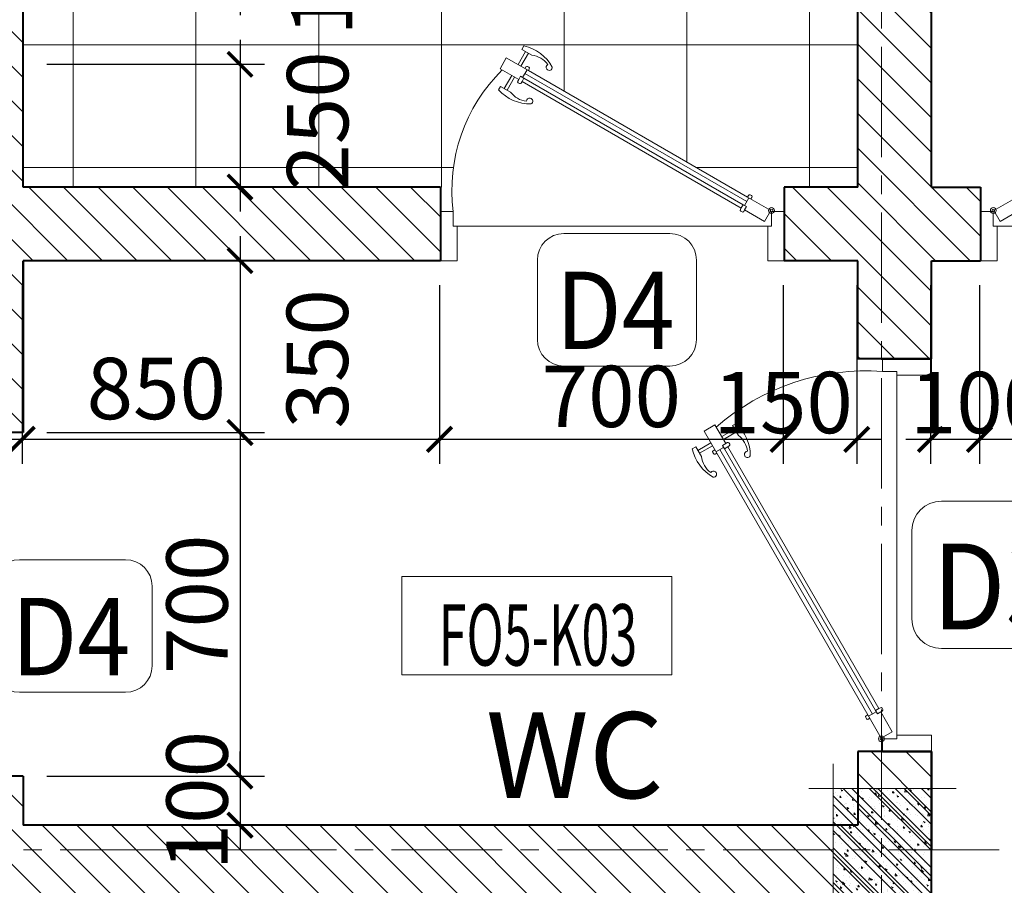
# Model space of a CAD drawing. Units: millimetres. Extents: x 1408303 to 2101109, y -383598 to -41152.
# Drawn here: x 1433546 to 1437557, y -212543 to -209016 of the extents above; entities that cross this region are included whole.
import ezdxf
from ezdxf.enums import TextEntityAlignment as Align

# ---------------------------------------------------------------- set-up
doc = ezdxf.new("R2010")
doc.units = ezdxf.units.MM
doc.header["$LTSCALE"] = 30
doc.header["$MEASUREMENT"] = 0
doc.linetypes.add('CENTER2', pattern=[1.125, 0.75, -0.125, 0.125, -0.125])
doc.layers.get('0').update_dxf_attribs({"lineweight": 5})
doc.layers.get('DEFPOINTS').update_dxf_attribs({"lineweight": 5})
for name, color, linetype, lineweight in [('1-KichThuoc', 9, 'Continuous', 13), ('A-Wall', 7, 'Continuous', 40), ('AXIS', 179, 'CENTER2', 5), ('door-window', 115, 'Continuous', 9), ('GHICHU', 150, 'Continuous', 15), ('HATCH1', 250, 'Continuous', 5), ('NETHAY', 1, 'Continuous', 13), ('TEXT-SET', 3, 'Continuous', 25), ('TEXTMB', 7, 'Continuous', 5), ('TUONG', 4, 'Continuous', 40)]:
    doc.layers.add(name, color=color, linetype=linetype, lineweight=lineweight)
doc.styles.add('1T_DIM', font='vni-acad.shx', dxfattribs={"width": 0.7})
doc.styles.add('COMP', font='COMPLEX', dxfattribs={"bigfont": 'hztxt'})
doc.styles.add('DIM_FONT', font='SIMPLEX.shx', dxfattribs={"width": 0.65})
doc.styles.add('NNO1', font='vsimplex.shx', dxfattribs={"width": 0.75})
doc.dimstyles.new('50', dxfattribs={"dimscale": 0, "dimtxt": 250, "dimasz": 100, "dimexe": 100, "dimexo": 100, "dimgap": 50, "dimtad": 1, "dimdec": 0, "dimlfac": 0.5, "dimdsep": 46, "dimlunit": 6, "dimtxsty": '1T_DIM', "dimblk": 'ARCHTICK', "dimcen": 2, "dimdle": 100, "dimclrd": 256, "dimclre": 256, "dimclrt": 1, "dimadec": 0, "dimazin": 0, "dimtfac": 1, "dimtdec": 0, "dimtix": 1, "dimtmove": 2, "dimatfit": 3, "dimldrblk": 'OPEN90', "dimfxl": 1, "dimtolj": 1, "dimtzin": 0, "dimarcsym": 0})

# ---------------------------------------------------------------- blocks, each defined once
blk = doc.blocks.new('nno1')
at = {"linetype": 'Continuous'}
blk.add_lwpolyline([(2.999999999999091, -2), (2.999999999999091, 1, 0.4142135623730904), (1.999999999999091, 2), (-2.000000000000909, 2, 0.4142135623730993), (-3.000000000000909, 1), (-3.000000000000909, -2, 0.4142135623730953), (-2.000000000000909, -3), (1.999999999999091, -3, 0.4142135623730953)], format="xyb", close=True, dxfattribs=at)
at = {"layer": 'TEXT-SET', "style": 'NNO1', "width": 0.75}
blk.add_attdef('#', text='', height=2.5, dxfattribs=at).set_placement((-9.094947017729282e-13, -0.5), align=Align.MIDDLE)
blk = doc.blocks.new('*U701')
blk.add_lwpolyline([(0, 0), (0, 4), (-11, 4), (-11, 0)], close=True)
at = {"layer": 'TEXT-SET', "style": 'DIM_FONT', "width": 0.65, "flags": 8}
blk.add_attdef('F.1.00', text='', height=2.5, dxfattribs=at).set_placement((-5.549454297407913, 0.3735917357262224), align=Align.CENTER)
blk = doc.blocks.new('_ArchTick')
at = {"color": 0, "const_width": 0.15}
blk.add_lwpolyline([(-0.5, -0.5), (0.5, 0.5)], dxfattribs=at)
blk = doc.blocks.new('*D1408')
at = {"layer": '1-KichThuoc', "linetype": 'Continuous', "lineweight": -2, "ltscale": 10}
for p, q in [((1437456.162909489, -210098.2301992323), (1437456.162909489, -210826.2217580762)), ((1439056.162909489, -210098.2301992323), (1439056.162909489, -210826.2217580762)), ((1439156.162909489, -210726.2217580762), (1437356.162909489, -210726.2217580762))]:
    blk.add_line(p, q, dxfattribs=at)
at = {"layer": 'DEFPOINTS', "color": 0, "linetype": 'Continuous', "ltscale": 10}
for p in [(1437456.162909489, -209998.2301992323), (1439056.162909489, -209998.2301992323), (1437456.162909489, -210726.2217580762)]:
    blk.add_point(p, dxfattribs=at)
at = {"layer": '1-KichThuoc', "linetype": 'Continuous', "lineweight": -2, "ltscale": 10, "xscale": 100, "yscale": 100, "zscale": 100, "rotation": 180}
blk.add_blockref('_ArchTick', (1437456.162909489, -210726.2217580762), dxfattribs=at)
at = {"layer": '1-KichThuoc', "linetype": 'Continuous', "lineweight": -2, "ltscale": 10, "xscale": 100, "yscale": 100, "zscale": 100}
blk.add_blockref('_ArchTick', (1439056.162909489, -210726.2217580762), dxfattribs=at)
at = {"layer": '1-KichThuoc', "color": 1, "linetype": 'Continuous', "ltscale": 10, "insert": (1438256.162909489, -210551.2217580762), "char_height": 250, "attachment_point": 5, "style": '1T_DIM'}
blk.add_mtext('\\A1;800', dxfattribs=at)
blk = doc.blocks.new('_Open90')
at = {"color": 0, "linetype": 'ByBlock', "lineweight": -2}
for p, q in [((-0.5, 0.5), (0, 0)), ((0, 0), (-1, 0)), ((0, 0), (-0.5, -0.5))]:
    blk.add_line(p, q, dxfattribs=at)
blk = doc.blocks.new('*D1409')
at = {"layer": '1-KichThuoc', "linetype": 'Continuous', "lineweight": -2, "ltscale": 10}
for p, q in [((1437256.160469214, -210098.2301753793), (1437256.160469214, -210826.2217580762)), ((1437456.162925362, -210098.2301992323), (1437456.162925362, -210826.2217580762)), ((1437556.162925362, -210726.2217580762), (1437156.160469214, -210726.2217580762))]:
    blk.add_line(p, q, dxfattribs=at)
at = {"layer": 'DEFPOINTS', "color": 0, "linetype": 'Continuous', "ltscale": 10}
for p in [(1437256.160469214, -209998.2301753793), (1437456.162925362, -209998.2301992323), (1437256.160469214, -210726.2217580762)]:
    blk.add_point(p, dxfattribs=at)
at = {"layer": '1-KichThuoc', "linetype": 'Continuous', "lineweight": -2, "ltscale": 10, "xscale": 100, "yscale": 100, "zscale": 100, "rotation": 180}
blk.add_blockref('_ArchTick', (1437256.160469214, -210726.2217580762), dxfattribs=at)
at = {"layer": '1-KichThuoc', "linetype": 'Continuous', "lineweight": -2, "ltscale": 10, "xscale": 100, "yscale": 100, "zscale": 100}
blk.add_blockref('_ArchTick', (1437456.162925362, -210726.2217580762), dxfattribs=at)
at = {"layer": '1-KichThuoc', "color": 1, "linetype": 'Continuous', "ltscale": 10, "insert": (1437456.162925362, -210576.2217580762), "char_height": 250, "attachment_point": 5, "style": '1T_DIM'}
blk.add_mtext('\\A1;100', dxfattribs=at)
blk = doc.blocks.new('*D1410')
at = {"layer": '1-KichThuoc', "linetype": 'Continuous', "lineweight": -2, "ltscale": 10}
for p, q in [((1436656.161008257, -210098.2301198667), (1436656.161008257, -210826.2217580762)), ((1436956.160002842, -210098.2301753793), (1436956.160002842, -210826.2217580762)), ((1437056.160002842, -210726.2217580762), (1436556.161008257, -210726.2217580762))]:
    blk.add_line(p, q, dxfattribs=at)
at = {"layer": 'DEFPOINTS', "color": 0, "linetype": 'Continuous', "ltscale": 10}
for p in [(1436656.161008257, -209998.2301198667), (1436956.160002842, -209998.2301753793), (1436656.161008257, -210726.2217580762)]:
    blk.add_point(p, dxfattribs=at)
at = {"layer": '1-KichThuoc', "linetype": 'Continuous', "lineweight": -2, "ltscale": 10, "xscale": 100, "yscale": 100, "zscale": 100, "rotation": 180}
blk.add_blockref('_ArchTick', (1436656.161008257, -210726.2217580762), dxfattribs=at)
at = {"layer": '1-KichThuoc', "linetype": 'Continuous', "lineweight": -2, "ltscale": 10, "xscale": 100, "yscale": 100, "zscale": 100}
blk.add_blockref('_ArchTick', (1436956.160002842, -210726.2217580762), dxfattribs=at)
at = {"layer": '1-KichThuoc', "color": 1, "linetype": 'Continuous', "ltscale": 10, "insert": (1436656.161008257, -210576.2217580762), "char_height": 250, "attachment_point": 5, "style": '1T_DIM'}
blk.add_mtext('\\A1;150', dxfattribs=at)
blk = doc.blocks.new('*D1411')
at = {"layer": '1-KichThuoc', "linetype": 'Continuous', "lineweight": -2, "ltscale": 10}
for p, q in [((1435256.161008257, -210098.2301198667), (1435256.161008257, -210826.2217580762)), ((1436656.161008257, -210098.2301198667), (1436656.161008257, -210826.2217580762)), ((1436756.161008257, -210726.2217580762), (1435156.161008257, -210726.2217580762))]:
    blk.add_line(p, q, dxfattribs=at)
at = {"layer": 'DEFPOINTS', "color": 0, "linetype": 'Continuous', "ltscale": 10}
for p in [(1435256.161008257, -209998.2301198667), (1436656.161008257, -209998.2301198667), (1435256.161008257, -210726.2217580762)]:
    blk.add_point(p, dxfattribs=at)
at = {"layer": '1-KichThuoc', "linetype": 'Continuous', "lineweight": -2, "ltscale": 10, "xscale": 100, "yscale": 100, "zscale": 100, "rotation": 180}
blk.add_blockref('_ArchTick', (1435256.161008257, -210726.2217580762), dxfattribs=at)
at = {"layer": '1-KichThuoc', "linetype": 'Continuous', "lineweight": -2, "ltscale": 10, "xscale": 100, "yscale": 100, "zscale": 100}
blk.add_blockref('_ArchTick', (1436656.161008257, -210726.2217580762), dxfattribs=at)
at = {"layer": '1-KichThuoc', "color": 1, "linetype": 'Continuous', "ltscale": 10, "insert": (1435956.161008257, -210551.2217580762), "char_height": 250, "attachment_point": 5, "style": '1T_DIM'}
blk.add_mtext('\\A1;700', dxfattribs=at)
blk = doc.blocks.new('*D1419')
at = {"layer": '1-KichThuoc', "linetype": 'Continuous', "lineweight": -2, "ltscale": 10}
for p, q in [((1434443.378596531, -209098.2306912962), (1434443.378596531, -209798.2306595501)), ((1433656.161046438, -209198.2306912962), (1434543.378596531, -209198.2306912962)), ((1433656.161046438, -209698.2306595501), (1434543.378596531, -209698.2306595501))]:
    blk.add_line(p, q, dxfattribs=at)
at = {"layer": 'DEFPOINTS', "color": 0, "linetype": 'Continuous', "ltscale": 10}
for p in [(1433556.161046438, -209198.2306912962), (1433556.161046438, -209698.2306595501), (1434443.378596531, -209698.2306595501)]:
    blk.add_point(p, dxfattribs=at)
at = {"layer": '1-KichThuoc', "linetype": 'Continuous', "lineweight": -2, "ltscale": 10, "xscale": 100, "yscale": 100, "zscale": 100}
for p, rotation in [((1434443.378596531, -209198.2306912962), 90), ((1434443.378596531, -209698.2306595501), 270)]:
    blk.add_blockref('_ArchTick', p, dxfattribs=dict(at, rotation=rotation))
at = {"layer": '1-KichThuoc', "color": 1, "linetype": 'Continuous', "ltscale": 10, "insert": (1434759.631774185, -209429.1633427697), "char_height": 250, "attachment_point": 5, "rotation": 90, "style": '1T_DIM'}
blk.add_mtext('\\A1;250', dxfattribs=at)
blk = doc.blocks.new('*D1420')
at = {"layer": '1-KichThuoc', "linetype": 'Continuous', "lineweight": -2, "ltscale": 10}
for p, q in [((1434443.378596531, -209898.2306595501), (1434443.378596531, -210798.1681744592)), ((1433656.160948971, -209998.2306595501), (1434543.378596531, -209998.2306595501)), ((1433656.16203177, -210698.1681744592), (1434543.378596531, -210698.1681744592))]:
    blk.add_line(p, q, dxfattribs=at)
at = {"layer": 'DEFPOINTS', "color": 0, "linetype": 'Continuous', "ltscale": 10}
for p in [(1433556.160948971, -209998.2306595501), (1433556.16203177, -210698.1681744592), (1434443.378596531, -210698.1681744592)]:
    blk.add_point(p, dxfattribs=at)
at = {"layer": '1-KichThuoc', "linetype": 'Continuous', "lineweight": -2, "ltscale": 10, "xscale": 100, "yscale": 100, "zscale": 100}
for p, rotation in [((1434443.378596531, -209998.2306595501), 90), ((1434443.378596531, -210698.1681744592), 270)]:
    blk.add_blockref('_ArchTick', p, dxfattribs=dict(at, rotation=rotation))
at = {"layer": '1-KichThuoc', "color": 1, "linetype": 'Continuous', "ltscale": 10, "insert": (1434758.236543365, -210398.1995871952), "char_height": 250, "attachment_point": 5, "rotation": 90, "style": '1T_DIM'}
blk.add_mtext('\\A1;350', dxfattribs=at)
blk = doc.blocks.new('*D1421')
at = {"layer": '1-KichThuoc', "linetype": 'Continuous', "lineweight": -2, "ltscale": 10}
for p, q in [((1434443.378596531, -210598.1681744592), (1434443.378596531, -212198.1681744592)), ((1433656.16203177, -210698.1681744592), (1434543.378596531, -210698.1681744592)), ((1433656.162429757, -212098.1681744592), (1434543.378596531, -212098.1681744592))]:
    blk.add_line(p, q, dxfattribs=at)
at = {"layer": 'DEFPOINTS', "color": 0, "linetype": 'Continuous', "ltscale": 10}
for p in [(1433556.16203177, -210698.1681744592), (1433556.162429757, -212098.1681744592), (1434443.378596531, -212098.1681744592)]:
    blk.add_point(p, dxfattribs=at)
at = {"layer": '1-KichThuoc', "linetype": 'Continuous', "lineweight": -2, "ltscale": 10, "xscale": 100, "yscale": 100, "zscale": 100}
for p, rotation in [((1434443.378596531, -210698.1681744592), 90), ((1434443.378596531, -212098.1681744592), 270)]:
    blk.add_blockref('_ArchTick', p, dxfattribs=dict(at, rotation=rotation))
at = {"layer": '1-KichThuoc', "color": 1, "linetype": 'Continuous', "ltscale": 10, "insert": (1434268.378596531, -211398.168174459), "char_height": 250, "attachment_point": 5, "rotation": 90, "style": '1T_DIM'}
blk.add_mtext('\\A1;700', dxfattribs=at)
blk = doc.blocks.new('*D1422')
at = {"layer": '1-KichThuoc', "linetype": 'Continuous', "lineweight": -2, "ltscale": 10}
for p, q in [((1434443.378596531, -212098.1681744592), (1434443.378596531, -211998.1681744592)), ((1433656.162429757, -212098.1681744592), (1434543.378596531, -212098.1681744592)), ((1434443.378596531, -212098.1681744592), (1434443.378596531, -212298.1687985298)), ((1433656.162486613, -212298.1687985298), (1434543.378596531, -212298.1687985298)), ((1434443.378596531, -212298.1687985298), (1434443.378596531, -212398.1687985298))]:
    blk.add_line(p, q, dxfattribs=at)
at = {"layer": 'DEFPOINTS', "color": 0, "linetype": 'Continuous', "ltscale": 10}
for p in [(1433556.162429757, -212098.1681744592), (1433556.162486613, -212298.1687985298), (1434443.378596531, -212298.1687985298)]:
    blk.add_point(p, dxfattribs=at)
at = {"layer": '1-KichThuoc', "linetype": 'Continuous', "lineweight": -2, "ltscale": 10, "xscale": 100, "yscale": 100, "zscale": 100}
for p, rotation in [((1434443.378596531, -212098.1681744592), 270), ((1434443.378596531, -212298.1687985298), 90)]:
    blk.add_blockref('_ArchTick', p, dxfattribs=dict(at, rotation=rotation))
at = {"layer": '1-KichThuoc', "color": 1, "linetype": 'Continuous', "ltscale": 10, "insert": (1434268.378596531, -212198.1684864943), "char_height": 250, "attachment_point": 5, "rotation": 90, "style": '1T_DIM'}
blk.add_mtext('\\A1;100', dxfattribs=at)
blk = doc.blocks.new('*D1423')
at = {"layer": '1-KichThuoc', "linetype": 'Continuous', "lineweight": -2, "ltscale": 10}
for p, q in [((1433556.16094897, -210098.2307495362), (1433556.16094897, -210826.2217580762)), ((1435256.161008257, -210098.2301674827), (1435256.161008257, -210826.2217580762)), ((1435356.161008257, -210726.2217580762), (1433456.16094897, -210726.2217580762))]:
    blk.add_line(p, q, dxfattribs=at)
at = {"layer": 'DEFPOINTS', "color": 0, "linetype": 'Continuous', "ltscale": 10}
for p in [(1433556.16094897, -209998.2307495362), (1435256.161008257, -209998.2301674827), (1433556.16094897, -210726.2217580762)]:
    blk.add_point(p, dxfattribs=at)
at = {"layer": '1-KichThuoc', "linetype": 'Continuous', "lineweight": -2, "ltscale": 10, "xscale": 100, "yscale": 100, "zscale": 100, "rotation": 180}
blk.add_blockref('_ArchTick', (1433556.16094897, -210726.2217580762), dxfattribs=at)
at = {"layer": '1-KichThuoc', "linetype": 'Continuous', "lineweight": -2, "ltscale": 10, "xscale": 100, "yscale": 100, "zscale": 100}
blk.add_blockref('_ArchTick', (1435256.161008257, -210726.2217580762), dxfattribs=at)
at = {"layer": '1-KichThuoc', "color": 1, "linetype": 'Continuous', "ltscale": 10, "insert": (1434102.357007344, -210519.0107318945), "char_height": 250, "attachment_point": 5, "style": '1T_DIM'}
blk.add_mtext('\\A1;850', dxfattribs=at)
blk = doc.blocks.new('*D1396')
at = {"layer": '1-KichThuoc', "linetype": 'Continuous', "lineweight": -2, "ltscale": 10}
for p, q in [((1434443.378596531, -208548.2310076281), (1434443.378596531, -208998.2306912962)), ((1433656.16105023, -208648.2310076281), (1434543.378596531, -208648.2310076281)), ((1433656.161046438, -208898.2306912962), (1434543.378596531, -208898.2306912962))]:
    blk.add_line(p, q, dxfattribs=at)
at = {"layer": 'DEFPOINTS', "color": 0, "linetype": 'Continuous', "ltscale": 10}
for p in [(1433556.16105023, -208648.2310076281), (1433556.161046438, -208898.2306912962), (1434443.378596531, -208898.2306912962)]:
    blk.add_point(p, dxfattribs=at)
at = {"layer": '1-KichThuoc', "linetype": 'Continuous', "lineweight": -2, "ltscale": 10, "xscale": 100, "yscale": 100, "zscale": 100}
for p, rotation in [((1434443.378596531, -208648.2310076281), 90), ((1434443.378596531, -208898.2306912962), 270)]:
    blk.add_blockref('_ArchTick', p, dxfattribs=dict(at, rotation=rotation))
at = {"layer": '1-KichThuoc', "color": 1, "linetype": 'Continuous', "ltscale": 10, "insert": (1434776.190476372, -208798.2308496265), "char_height": 250, "attachment_point": 5, "rotation": 90, "style": '1T_DIM'}
blk.add_mtext('\\A1;125', dxfattribs=at)
blk = doc.blocks.new('Cua700-45')
at = {"linetype": 'Continuous', "ltscale": 20}
for p, q in [((0, 700), (-100, 700)), ((-100, 0), (0, 0))]:
    blk.add_line(p, q, dxfattribs=at)
at = {"ltscale": 5}
for p, q in [((-100, 700), (0, 700)), ((0, 700), (-100, 700)), ((0, 700), (0, 666.4694936852902)), ((-70.51331251580268, 666.4729602428415), (0, 666.4694936852902)), ((-413.4102149144746, 566.0668017326825), (-391.1075414946536, 578.9411329073628)), ((-387.5234197680838, 521.2221624106896), (-413.4102149144746, 566.0668017326825)), ((-369.1370776607655, 540.8808971464605), (-391.1075414946536, 578.9411329073628)), ((-361.041399206908, 539.3909005253372), (-362.4225193446036, 541.7834653087339)), ((-394.1983230244368, 520.2508983416919), (-395.5794431616669, 522.6434631252923)), ((-394.6366089375224, 526.1611635845475), (-391.4397510806448, 528.0065659718384)), ((-389.0653820451698, 523.8933598986041), (-373.4535106511321, 532.9053917209822)), ((-365.0558189462172, 534.1016024520941), (-107.266151268268, 87.52315956041275)), ((-387.484410138044, 521.1545846059307), (-390.7509925571503, 519.2689333621383)), ((-387.484410138044, 521.1545846059307), (-129.6947424600949, 74.57614171424939)), ((-128.1137705529691, 71.8373664215469), (-112.5018991588731, 80.84939824386674)), ((-114.0828710659989, 83.58817353659833), (-110.1275301232236, 76.73619217034138)), ((-110.1275301232236, 76.73619217034138), (-103.4367280976148, 80.59849152296374)), ((-107.3920690402156, 87.45047288892965), (-104.1254866210511, 89.33612413266383)), ((-100.2398702407372, 82.4438939102838), (-103.4367280976148, 80.59849152296374)), ((-103.4367280976148, 80.59849152296374), (-79.92430198664078, 39.86705827420519)), ((-100.6781561538228, 88.35415915308113), (-99.29703601659276, 85.96159436950984)), ((-133.8350799712935, 69.21415696946497), (-132.453959833656, 66.8215921860683)), ((-129.6947424600949, 74.57614171424939), (-132.9613248793175, 72.69049047051521)), ((-129.6947424600949, 74.57614171424939), (-102.2269754065201, 26.99272709949582)), ((-128.9362593744881, 65.87875796134176), (-125.7394015174941, 67.72416034834168)), ((-102.2269754065201, 26.99272709949582), (-79.92430198664078, 39.86705827420519)), ((-100, 25.80270630362793), (-70.51331251580268, 25.80063063785201)), ((-100, 0), (-100, 25.80270630362793)), ((-70.51331251580268, 25.80063063785201), (-70.51331251580268, 33.52617634536)), ((-70.51331251580268, 33.52617634536), (0, 33.5227206475538)), ((0, 0), (0, 33.5227206475538)), ((-100, 0), (0, 0))]:
    blk.add_line(p, q, dxfattribs=at)
at = {"ltscale": 20}
blk.add_line((-70.51331251580268, 666.4729602428415), (-70.51331251580268, 33.52617634536), dxfattribs=at)
at = {"ltscale": 1.5}
for p, q in [((-377.3259599974263, 554.9826561141381), (-350.7727386648185, 570.3106375965726)), ((-373.994093751302, 549.2107427030714), (-347.4408724187524, 564.538724185506)), ((-399.5922024939209, 542.1293548744725), (-425.8980997070903, 526.9441424924153)), ((-430.1585328953806, 534.3246462821699), (-437.4444454699988, 530.1188163518236)), ((-418.5197991490131, 514.1624433494144), (-430.1585328953806, 534.3246462821699)), ((-396.2603362478549, 536.3574414634058), (-422.5662334610242, 521.1722290813777))]:
    blk.add_line(p, q, dxfattribs=at)
at = {"linetype": 'Continuous'}
for p, q in [((-120.3273396709119, 76.37717123511538), (-381.2594463481801, 528.3993758097786)), ((-371.8725387439481, 530.1666164282797), (-114.0828710659989, 83.58817353659833))]:
    blk.add_line(p, q, dxfattribs=at)
at = {"linetype": 'Continuous', "ltscale": 1.5}
blk.add_line((-107.3920690402156, 87.45047288892965), (-114.0828710659989, 83.58817353659833), dxfattribs=at)
at = {"ltscale": 5}
for points in [[(-100, 700), (-100, 674.2005878632481)], [(-100, 674.2005878632481), (-100, 674.2005878632481), (-70.51331251580268, 674.1985155036091), (-70.51331251580268, 666.4729602428415)]]:
    blk.add_lwpolyline(points, dxfattribs=at)
at = {"ltscale": 1.5}
blk.add_lwpolyline([(-343.3944381067413, 557.5289384536009), (-355.0331718530506, 577.6911413862399), (-347.7472592784325, 581.8969713165861)], dxfattribs=at)
at = {"ltscale": 5}
blk.add_lwpolyline([(-361.9151542990003, 535.9145670243452), (-365.1817367181648, 534.028915780611), (-371.8725387439481, 530.1666164282797), (-375.8278796867235, 537.0185977944493), (-369.1370776607655, 540.8808971464605), (-365.9402198037133, 542.7262995334895, -0.414213562373095), (-362.4225193441962, 541.7834653089667)], format="xyb", dxfattribs=at)
at = {"ltscale": 1.5}
for radius in [5.938026080765447, 2.605747689558755]:
    blk.add_circle((-102.0915566749754, 25.88010072390898), radius, dxfattribs=at)
at = {"linetype": 'Continuous'}
blk.add_arc((-143.7097790626576, 333.3401978933543), 343.6514953206728, 82.69263154403004, 135.4335330993752, dxfattribs=at)
at = {"linetype": 'Continuous', "ltscale": 1.5}
for centre, radius, start, end in [((-408.0832896355423, 516.7444299683702), 88.79915654657601, 359.3719154912995, 47.19805159638487), ((-371.4986722248141, 519.8975703830802), 46.96773188292372, 6.191145996228145, 53.2465215027233), ((-350.849865209253, 549.782714054294), 88.79915654657601, 192.7937657922118, 240.6199018957247), ((-324.8252648905036, 518.6999788923422), 6.262893868447168, 89.81344541957262, 190.2961331899651), ((-371.8771730359294, 519.6790788730286), 46.96773188292372, 186.745295885683, 233.8006713889743), ((-324.8932828584802, 518.2602778228465), 6.131813598335541, 186.3642303870905, 336.0488400868821), ((-394.1825899107498, 478.6631117917859), 6.262893868447168, 49.69568419611323, 150.1783719665365), ((-393.7678116199095, 478.5021073076641), 6.131813598335541, 263.9429773026994, 53.62758700253837)]:
    blk.add_arc(centre, radius, start, end, dxfattribs=at)
at = {"ltscale": 5}
for centre, start, end in [((-393.3491758200107, 523.9308962426003), 119.9959086945492, 209.9959086929935), ((-363.2716826773831, 538.1034953482595), 301.7874312201151, 29.99590869299346), ((-391.9680718111922, 521.5383593993465), 209.9959086929935, 298.2043861680628), ((-102.9084073670092, 87.06669809554296), 29.99590869299346, 118.2043861680628), ((-101.5273033581325, 84.67416125226009), 299.9959086945492, 29.99590869299346), ((-131.6047965007601, 70.50156214660092), 121.7874312201151, 209.9959086929935), ((-130.2236924919416, 68.10902530334715), 209.9959086929935, 299.9959086945492)]:
    blk.add_arc(centre, 2.575184740724531, start, end, dxfattribs=at)
blk = doc.blocks.new('A$C2E8764BF')
at = {"layer": 'NETHAY', "linetype": 'Continuous', "ltscale": 10}
h = blk.add_hatch(dxfattribs=at)
h.set_pattern_fill('ANSI32', color=256, scale=200, style=0)
h.set_pattern_definition([(45, (-400, -250), (-53.03300858899106, 53.03300858899107), []), (45, (-364.644661, -250), (-53.03300858899106, 53.03300858899107), [])])
h.paths.add_polyline_path([(0, 250), (-400, 250), (-400, -250), (0, -250)])
h = blk.add_hatch(dxfattribs=at)
h.set_pattern_fill('AR-CONC', color=256, scale=10, style=0)
h.set_pattern_definition([(49.99999999999999, (-400, -250), (71.72601826007535, -6.275213498259511), [7.5, -82.5]), (355, (-400, -250), (-13.8751333613, 75.21921337000119), [6, -66]), (100.4514, (-394.022832, -250.522934), (57.85093817140216, 68.94395420609536), [6.374019000000001, -70.1142112]), (46.18420000000001, (-400, -230), (106.7241048625644, -16.55190143290181), [11.25, -123.75]), (96.6356, (-391.1063255, -231.3793307), (93.46627055487033, 97.41178709004417), [9.561028799999999, -105.1713]), (351.1842, (-400, -230), (93.46619451336272, 97.41186009253246), [9, -99]), (21, (-390, -235), (59.69070521184616, -40.26188906653388), [7.5, -82.5]), (326.0000000000001, (-390, -235), (24.33153319215817, 72.5150045046853), [6, -66]), (71.4514, (-385.0257767, -238.3551606), (84.02226285814899, 32.25304967099524), [6.374019000000001, -70.1142112]), (37.50000000000001, (-400, -250), (1.215985531729067, 33.28938538313115), [0, -65.19999999999999, 0, -67, 0, -66.25]), (7.499999999999999, (-400, -250), (26.30695374421486, 39.44117118823603), [0, -38.2, 0, -63.7, 0, -25.25]), (327.5, (-422.3, -250), (53.38224361724091, -2.25548717343798), [0, -25, 0, -78, 0, -103.5]), (317.5, (-432.3, -250), (58.31861693423862, 10.01049823323176), [0, -32.5, 0, -51.8, 0, -73.5])])
h.paths.add_polyline_path([(0, 250), (-400, 250), (-400, -250), (0, -250)])
at = {"layer": 'NETHAY', "color": 8}
for p, q in [((-400, 350), (-400, -350)), ((0, -350), (0, 350)), ((100, 250), (-500, 250)), ((-500, -250), (100, -250))]:
    blk.add_line(p, q, dxfattribs=at)
blk = doc.blocks.new('A$C1817115C')
at = {"ltscale": 1.5}
for p, q in [((-1241.861513555516, 960.3046975222824), (-1233.449853694998, 974.8765226715186)), ((-1257.470930740237, 899.172036719363), (-1227.100505976006, 951.7838311457017)), ((-1245.927103918046, 892.5083042272308), (-1215.556679154048, 945.1200986535696)), ((-1201.537107690005, 937.0272300295474), (-1241.861513555516, 960.3046975222824)), ((-1283.177533219568, 854.6395517263736), (-1313.833496184321, 801.533109061158)), ((-1271.633706397377, 847.9758192341251), (-1302.289669362362, 794.8693765690259))]:
    blk.add_line(p, q, dxfattribs=at)
at = {"ltscale": 5}
for p, q in [((-1305.345824456541, 926.8080615604704), (-1331.094486806076, 882.2027147208282)), ((-1215.65654581273, 875.0344712676888), (-1305.345824456541, 926.8080615604704)), ((-1225.534548160387, 889.2608496065659), (-1229.225352935027, 882.8671338928107)), ((-1213.71401767456, 888.3842777803948), (-1218.499147241935, 891.1465180548548)), ((-1254.974015284097, 838.2617870530521), (-1331.094486806076, 882.2027147208282)), ((-1220.998940788442, 878.1183958218608), (-1239.02300443314, 846.8946530337853)), ((-1215.521390203154, 874.9564520076092), (-1211.750087715453, 881.4896168458217)), ((-1215.521390203154, 874.9564520076092), (-149.1522834284697, 259.3894849201897)), ((-1251.994022042025, 822.070430145337), (-1256.779151608702, 824.8326704207284)), ((-1241.41542589548, 830.0992696239555), (-175.0463191207964, 214.532302536536)), ((-143.6747328431811, 256.2275411059381), (-161.6987964876462, 225.0037983177463)), ((-149.1522834284697, 259.3894849201897), (-145.3809809410013, 265.9226497586351)), ((-149.1522834284697, 259.3894849201897), (-53.98545419890434, 204.4539508130401)), ((-138.4283139389008, 267.6701599425869), (-133.6431843722239, 264.9079196673119)), ((-131.7575159226544, 257.8725187489763), (-135.4483206965961, 251.4788030349882)), ((-174.900945777772, 214.7841380804311), (-178.6722482652403, 208.2509732421022)), ((-176.7083183061332, 201.3563123076456), (-171.9231887389906, 198.5940720331855)), ((-167.1763470731676, 228.1657421319978), (-153.4723843405955, 220.2550602464471)), ((-164.8877878205385, 200.4797404814744), (-161.1969830458984, 206.8734561952297)), ((-153.4723843405955, 220.2550602464471), (-161.1969830458984, 206.8734561952297)), ((-161.1969830458984, 206.8734561952297), (-79.73411654843949, 159.8486039732816)), ((-53.98545419890434, 204.4539508130401), (-79.73411654843949, 159.8486039732816)), ((-1600.000031746458, 200.0000317461672), (-1600.000031746458, 3.174616722390056e-05)), ((-1600.000031746458, 3.174616722390056e-05), (-1600.000031746458, 200.0000317461672)), ((-51.60541260731407, 200), (-51.6012612755876, 141.0266250316054)), ((0, 200), (-51.60541260731407, 200)), ((0, 200), (0, 0)), ((-1532.945952232229, 141.0266567777726), (-1532.939019117039, 3.174616722390056e-05)), ((-51.6012612755876, 141.0266250316054), (-67.05235269060358, 141.0266250316054)), ((-67.05235269060358, 141.0266250316054), (-67.04544129502028, 0)), ((-1600.000031746458, 3.174616722390056e-05), (-1532.939019117039, 3.174616722390056e-05)), ((0, 0), (-67.04544129502028, 0))]:
    blk.add_line(p, q, dxfattribs=at)
at = {"linetype": 'Continuous'}
for p, q in [((-1233.545453847852, 843.7327092194173), (-167.1763470731676, 228.1657421319978)), ((-152.7543424703181, 240.6546793418238), (-1230.010972610908, 862.5065244278812))]:
    blk.add_line(p, q, dxfattribs=at)
at = {"linetype": 'Continuous', "ltscale": 1.5}
blk.add_line((-174.900945777772, 214.7841380804311), (-167.1763470731676, 228.1657421319978), dxfattribs=at)
at = {"linetype": 'Continuous', "ltscale": 20}
for p, q in [((-1600.000031746458, 3.174616722390056e-05), (-1600.000031746458, 200.0000317461672)), ((0, 200), (0, 0))]:
    blk.add_line(p, q, dxfattribs=at)
at = {"ltscale": 20}
blk.add_line((-1532.945952232229, 141.0266567777726), (-67.05235269060358, 141.0266250316054), dxfattribs=at)
at = {"ltscale": 5}
blk.add_lwpolyline([(-1245.041355039924, 823.8179403295217), (-1241.270052552456, 830.3511051678506), (-1233.545453847852, 843.7327092194173), (-1247.249416580191, 851.643391104968), (-1254.974015284097, 838.2617870530521), (-1258.664820058271, 831.8680713389476, 0.414213562373095), (-1256.779151609167, 824.8326704199135)], format="xyb", dxfattribs=at)
at = {"ltscale": 1.5}
blk.add_lwpolyline([(-1288.270097898552, 786.7765079450037), (-1328.59450376383, 810.0539754376223), (-1337.006163624348, 795.482150288386)], dxfattribs=at)
at = {"ltscale": 5}
for points in [[(-1600.000031746458, 200.0000317461672), (-1548.401207472896, 200.0000317461672)], [(-1548.401207472896, 200.0000317461672), (-1548.401207472896, 200.0000317461672), (-1548.397062753793, 141.0266567777726), (-1532.945952232229, 141.0266567777726)]]:
    blk.add_lwpolyline(points, dxfattribs=at)
at = {"ltscale": 1.5}
for radius in [11.87605216153089, 5.21149537911751]:
    blk.add_circle((-51.76020144787617, 204.1831133499509), radius, dxfattribs=at)
at = {"linetype": 'Continuous', "ltscale": 1.5}
for centre, radius, start, end in [((-1272.777649099939, 801.6873621500272), 177.598313093152, 29.38009810141196, 77.20623420778827), ((-1212.570378737291, 843.74197780338), 93.93546376584743, 36.19932861040175, 83.25470411514499), ((-1130.538444574922, 888.3528115530207), 12.52578773689434, 119.8216280326342, 220.3043158049654), ((-1130.216435606591, 887.5232549713401), 12.26362719667108, 216.3724129979561, 6.057022697124591), ((-1206.701080928091, 916.1542110026057), 177.598313093152, 222.8019483996495, 270.6280845053657), ((-1213.007361757336, 842.9849761811492), 93.93546376584743, 216.7534785001095, 263.8088539964916), ((-1210.612178775948, 749.6381615125283), 12.52578773689434, 79.70386680399446, 180.1865545804057), ((-1209.732776636956, 749.7741974484816), 12.26362719667108, 293.9511599169278, 83.63576961438187)]:
    blk.add_arc(centre, radius, start, end, dxfattribs=at)
at = {"ltscale": 5}
for centre, start, end in [((-1221.074013476493, 886.6859833715425), 60.0040913112275, 150.0040913046171), ((-1216.288939789869, 883.9237753539055), 331.7956138315432, 60.0040913112275), ((-1249.419211687753, 826.5309970862872), 240.0040913112275, 328.2125687826199), ((-141.0031242931727, 263.2095930015203), 60.0040913112275, 148.2125687826199), ((-136.2180506067816, 260.4473849838832), 330.0040913046171, 60.0040913112275), ((-174.1333961910568, 205.8168147340184), 151.7956138315431, 240.0040913112275), ((-169.3483225044329, 203.054606716265), 240.0040913112275, 330.0040913046171)]:
    blk.add_arc(centre, 5.150369481449062, start, end, dxfattribs=at)
at = {"linetype": 'Continuous'}
blk.add_arc((-624.4765740071889, 267.643544838822), 926.3975243863281, 138.864465905211, 184.1873385174054, dxfattribs=at)
at = {"layer": 'TUONG', "linetype": 'Continuous', "ltscale": 400}
for p, q in [((-1600.000031746458, 200.0000317461672), (-1600, 0)), ((-4.761945456266403e-05, 200.0000476191053), (-1.587299630045891e-05, 1.587293809279799e-05))]:
    blk.add_line(p, q, dxfattribs=at)

msp = doc.modelspace()

# ---------------------------------------------------------------- hatches: boundary and pattern name
at = {"layer": 'HATCH1', "linetype": 'Continuous', "ltscale": 10}
h = msp.add_hatch(dxfattribs=at)
h.set_pattern_fill('ANSI31', color=256, scale=800, style=0)
h.set_pattern_definition([(135, (2908006.16141261, -24683.48057155102), (70.71067811865474, 70.71067811865476), [])])
h.paths.add_polyline_path([(1430860.495301754, -204798.2319282738), (1430860.495368253, -205098.2314645057), (1430460.495951855, -205098.2314094247), (1430460.495984821, -206798.2317598116), (1433260.495102083, -206798.2313153664), (1433260.495059424, -206648.231482958), (1433560.495000072, -206648.2315057091), (1433560.495052214, -206944.1579222907), (1433560.495017624, -207248.2310260821), (1433260.495416335, -207248.2310033311), (1433260.495384589, -207098.2313153665), (1430460.495988485, -207098.2317598116), (1430460.49602145, -208898.2311357409), (1433260.495528671, -208898.2306912958), (1433260.495486013, -208648.2310033312), (1433560.494858366, -208648.2310260822), (1433560.494744612, -209698.2306595498), (1435260.494760484, -209698.2301674823), (1435260.494792231, -209998.2301674823), (1433560.495571331, -209998.2306595497), (1433560.495799871, -210698.1681744588), (1433260.495913442, -210698.1682171178), (1433260.495571331, -209198.2306912958), (1430160.496181131, -209198.2311674871), (1429960.495328932, -209198.2311399465), (1429960.495356473, -208898.2311399462), (1430160.496021451, -208898.231167487), (1430160.495942833, -205898.2313818841), (1428360.495213998, -205898.2311340185), (1428360.495400649, -206448.2310268199), (1428060.495498501, -206448.2310933195), (1428060.498790368, -204798.1575586075)])
h.paths.add_polyline_path([(1428360.49511383, -205098.2311340185), (1428360.495185378, -205598.2311340185), (1430160.495945411, -205598.2313818841), (1430160.495951855, -205098.2313818841)], flags=16)
h.paths.add_polyline_path([(1434160.495014848, -204798.2323826939), (1434160.495081348, -205098.231918926), (1433560.494718152, -205098.2318225338), (1433560.494753391, -205248.2315057089), (1433260.494760811, -205248.2314829579), (1433260.494718151, -205098.2308434029), (1432860.495368254, -205098.2316022089), (1432860.495301754, -204798.2317287751)], flags=17)
h.paths.add_polyline_path([(1428360.496046721, -209798.1999438663), (1428060.496182092, -209798.2000103658), (1428060.495725542, -208448.2310933195), (1428360.495600148, -208448.2310268199), (1428360.49572937, -208898.2309196214), (1428560.495356473, -208898.230947162), (1428560.495328932, -209198.230947162), (1428360.49577203, -209198.2309196214)], flags=17)
h.paths.add_polyline_path([(1428360.495571433, -212298.1689681112), (1433260.496254714, -212298.1682062049), (1433260.496212055, -212098.1682171177), (1433560.496197858, -212098.1681744588), (1433560.496254714, -212298.1681744588), (1436960.494765172, -212298.1676902879), (1436960.494722513, -211998.1682726348), (1437260.493961456, -211998.168229976), (1437260.493915556, -212598.1676585421), (1428456.16292495, -212598.1689687559), (1428456.163074133, -213298.2002162279), (1427956.163007213, -213298.1024972952), (1427956.162668576, -211798.2000110864), (1428360.495571433, -211798.1999438663)])
h.paths.add_polyline_path([(1427956.155993853, -216498.1027469415), (1428456.155999718, -216498.2002926358), (1428456.156234145, -217598.2304274045), (1431056.149954242, -217598.2304411813), (1431056.149952022, -218098.2306549523), (1427956.156312008, -218098.2315326396)])
h.paths.add_polyline_path([(1452456.1703644, -217298.1529593279), (1452456.170259191, -216098.155845671), (1453656.170165674, -216098.155845671), (1453656.170270882, -217298.1529593279)])
h.paths.add_polyline_path([(1453356.170232578, -216998.1529593279), (1453356.170203978, -216398.155845671), (1452756.170297496, -216398.155845671), (1452756.170326095, -216998.1529593279)], flags=16)
h.paths.add_polyline_path([(1461456.171758431, -217298.2305000293), (1461456.171653222, -216098.2333863724), (1462656.171559704, -216098.2333863724), (1462656.171664913, -217298.2305000293)])
h.paths.add_polyline_path([(1461756.171720126, -216998.2305000293), (1462356.171626608, -216998.2305000293), (1462356.171598009, -216398.2333863724), (1461756.171691526, -216398.2333863725)], flags=16)
h.paths.add_polyline_path([(1478056.153743407, -219098.2296132046), (1480756.164377841, -219098.229639934), (1480756.164377842, -211298.2306698308), (1477656.151934665, -211298.2306698307), (1477656.171472774, -210798.2449770872), (1478156.163529336, -210798.2447068298), (1478156.163529336, -210798.2306698308), (1481256.164377843, -210798.230669831), (1481256.164377841, -219598.229639934), (1470056.153743404, -219598.2296399294), (1470056.153743404, -219098.2296399293)])
h.paths.add_polyline_path([(1477056.143782612, -217298.2305000293), (1477056.143782612, -216098.2283582214), (1478056.158614168, -216098.2283582214), (1478056.158614168, -217298.2262163307)], flags=17)
h.paths.add_polyline_path([(1477356.143782612, -216998.2294291217), (1477656.142711707, -216998.2283582226), (1477656.143782612, -216398.2283582214), (1477356.143782612, -216398.2283582214)], flags=16)
h.paths.add_polyline_path([(1442860.495378045, -205298.2322555732), (1442860.4947422, -209998.2301198665), (1439060.49667759, -209998.2301516129), (1439060.496709337, -209698.2301833587), (1442560.494768693, -209698.2304165482), (1442560.495378045, -205298.2328139962), (1437260.495263295, -205298.232318265), (1437260.494735432, -209698.2301198662), (1437460.49672521, -209698.2301516127), (1437460.496693463, -209998.2301516128), (1437260.494237315, -209998.2301753789), (1437260.49446656, -210398.1682299759), (1436960.493604422, -210398.168272635), (1436960.493770943, -209998.2301753789), (1436660.494776358, -209998.2301516122), (1436660.494744612, -209698.2301516123), (1436960.494740022, -209698.2301198662), (1436960.495373456, -205098.2322907244), (1436160.495081348, -205098.2320566291), (1436160.495014832, -204798.1585684246), (1436856.160664235, -204798.1585684246), (1436856.160664235, -204798.2317383063), (1478156.164377844, -204798.2375371799), (1478156.160489333, -206798.2447068299), (1477656.160489332, -206798.2449770932), (1477656.163600144, -205298.2373224154)])
at = {"layer": 'HATCH1', "linetype": 'Continuous', "ltscale": 400}
h = msp.add_hatch(dxfattribs=at)
h.set_pattern_fill('NET', color=256, scale=4000, style=0)
h.set_pattern_definition([(180, (2907763.634420476, -72619.13527881139), (0, 500), []), (90, (2907763.634420476, -72619.13527881139), (500, 3.061616997868383e-14), [])])
h.paths.add_polyline_path([(1434037.574964621, -208447.2167950866), (1434042.710499324, -208456.1132691458), (1434087.315846164, -208430.3646067965), (1434059.679821323, -208382.48971308), (1434112.291615749, -208352.119288316), (1434120.812482126, -208366.8802958955), (1434135.384307275, -208358.4686360348, 0.2117637901235334), (1434049.325075359, -208243.0400540112, 0.7651428789477478), (1434040.758325111, -208265.1096382504, 0.4688742665888189), (1434059.727691445, -208261.7863198204, -0.2082523865570022), (1434097.535014634, -208326.5558900308), (1434105.627883257, -208340.5754614939), (1434053.016088831, -208370.945886258), (1434043.374918496, -208354.2441352749), (1434054.229168893, -208347.9784642657), (1434051.654302659, -208343.5179295821, -0.4221747876238503), (1434049.646802167, -208350.6214743264, 0.0067762576278398), (1434049.76863421, -208350.5533305001), (1434043.374918496, -208354.2441352749), (1434035.542255871, -208340.6753281525), (1433560.495528671, -207517.7345576996), (1433560.495528671, -206652.0997145071, 0.1961228245932685), (1434037.57460771, -206447.2172747134), (1434042.710142413, -206456.1137487727), (1434087.315489253, -206430.3650864233), (1434059.679464411, -206382.490192707), (1434112.291258838, -206352.1197679427), (1434120.812125215, -206366.8807755222), (1434135.383950364, -206358.4691156616, 0.2117637901235334), (1434049.324718448, -206243.040533638, 0.7651428789477478), (1434040.757968199, -206265.1101178772, 0.4688742665888189), (1434059.727334534, -206261.7867994472, -0.2082523865570022), (1434097.534657722, -206326.5563696576), (1434105.627526346, -206340.5759411207), (1434053.01573192, -206370.9463658847), (1434043.374561585, -206354.2446149017), (1434054.228811982, -206347.9789438925), (1434051.653945748, -206343.5184092089, -0.4318626942457329), (1434049.496726317, -206350.6999059514, 0.01497105836611536), (1434049.768277299, -206350.553810127), (1434043.374561585, -206354.2446149015), (1434035.54189896, -206340.6758077793), (1433560.495528671, -205517.7356556163), (1433560.495528671, -205098.2322907244), (1435860.495723822, -205098.2322907244), (1435860.495382554, -208098.2676827592), (1436960.494960342, -208098.267508156), (1436960.494740022, -209698.2301198662), (1436660.494744612, -209698.2301516123), (1436660.494744612, -209698.2306595497), (1436440.992296512, -209698.2306595497), (1435618.185607146, -209223.2613313361), (1435587.779893431, -209205.7094791166), (1435618.150318195, -209153.0976846901), (1435632.169889659, -209161.1905533141, -0.2082523865547588), (1435696.939459869, -209198.9978765026, 0.4688742666328141), (1435693.61614144, -209217.967242838, 0.7651428788733863), (1435715.685725678, -209209.4004925889, 0.2117637901246502), (1435600.257143654, -209123.3412606722), (1435591.845483794, -209137.9130858216), (1435606.606491373, -209146.4339521979), (1435576.236066609, -209199.0457466243), (1435528.361172893, -209171.4097217832), (1435502.612510544, -209216.0150686229), (1435511.508984603, -209221.1506033263, 0.196123193768755), (1435306.62652692, -209698.2306595496), (1435260.494760485, -209698.2306595496), (1435260.494760485, -209698.2301674823), (1433560.495528671, -209698.2306595496), (1433560.495528671, -208652.0992414145, 0.1961229594325741)])

# ---------------------------------------------------------------- linework, layer by layer
at = {"layer": 'AXIS', "ltscale": 20}
for p, q in [((1437056.153743426, -201026.6483900345), (1437056.153743396, -222391.2956182185)), ((1484111.221737294, -212398.1689681091), (1425886.190883944, -212398.1689681088))]:
    msp.add_line(p, q, dxfattribs=at)
at = {"layer": 'TUONG', "linetype": 'Continuous', "ltscale": 400}
for p, q in [((1436960.494740022, -209698.2301198662), (1436960.495373456, -205098.2322907244)), ((1437260.494735433, -209698.2301198662), (1437260.495263299, -205298.1948210099)), ((1433560.494744612, -209698.2306595498), (1433560.494858367, -208648.2310260822)), ((1435260.494760484, -209698.2301674823), (1433560.495528671, -209698.2306595496)), ((1435260.494760485, -209698.2301357391), (1435260.494792231, -209998.2301674853)), ((1436960.494740022, -209698.2301198662), (1436660.494744611, -209698.2301516123)), ((1436660.494744612, -209698.2301198662), (1436660.494776358, -209998.2301516124)), ((1437260.494735433, -209698.2301198662), (1437460.49672521, -209698.2301516127)), ((1437460.49672521, -209698.2301516127), (1437460.496693463, -209998.2301992319)), ((1433560.494578832, -210202.1302934025), (1433560.494717072, -209998.2306595499)), ((1435260.494792231, -209998.2301674823), (1433560.495571331, -209998.2306595496)), ((1436960.493770943, -209998.2301753789), (1436660.494776358, -209998.2301516122)), ((1436960.493604422, -210398.1682726351), (1436960.493770943, -209998.2301753789)), ((1437260.494237315, -209998.2301753789), (1437460.496693463, -209998.2301516128)), ((1437260.49446656, -210398.168229976), (1437260.494237315, -209998.2301753789)), ((1437260.49446656, -210398.168229976), (1436960.494423901, -210398.1682726349)), ((1433560.495956101, -210698.1681744588), (1433260.495913443, -210698.1682171178)), ((1437260.494765172, -211998.1682299759), (1436960.494722514, -211998.1682726349)), ((1437260.493915556, -212598.1676585421), (1437260.493961456, -211998.1682299761)), ((1433560.496254714, -212098.1681744588), (1433260.496212055, -212098.1682171177)), ((1436960.493945693, -212298.167690288), (1433560.496254714, -212298.1681744588))]:
    msp.add_line(p, q, dxfattribs=at)
at = {"layer": 'TUONG', "ltscale": 40}
for p, q in [((1433560.495571331, -209998.2306595496), (1433560.495799871, -210698.1681744588)), ((1436960.494722513, -211998.1682726349), (1436960.494765172, -212298.1688857926)), ((1437260.494708317, -211998.1682299759), (1437260.494765172, -212398.1688540466)), ((1433560.496197858, -212098.1681744588), (1433560.496254714, -212298.1687985294))]:
    msp.add_line(p, q, dxfattribs=at)

# ---------------------------------------------------------------- block references
at = {"layer": 'A-Wall', "linetype": 'Continuous', "ltscale": 10, "xscale": -1}
msp.add_blockref('A$C2E8764BF', (1436860.494418263, -212398.1699779276), dxfattribs=at)
at = {"layer": 'door-window', "ltscale": 400, "xscale": -1}
msp.add_blockref('A$C1817115C', (1437460.49672521, -209998.2301516127), dxfattribs=at)
at = {"layer": 'door-window', "ltscale": 400, "xscale": -2, "yscale": 2, "zscale": 2, "rotation": 90}
msp.add_blockref('Cua700-45', (1436660.494776358, -209998.2301516122), dxfattribs=at)
at = {"layer": 'door-window', "ltscale": 400, "xscale": -1, "rotation": 90}
msp.add_blockref('A$C1817115C', (1437260.493725929, -211998.1682458492), dxfattribs=at)
at = {"layer": 'GHICHU', "linetype": 'Continuous'}
ref = msp.add_blockref('nno1', (1435978.875515232, -210103.6989577149), dxfattribs=dict(at, xscale=-108, yscale=108, zscale=108))
ref.add_attrib('#', 'D4', dxfattribs={"layer": 'TEXT-SET', "height": 315, "style": 'DIM_FONT', "width": 0.8972222222222224}).set_placement((1435729.936532582, -210358.1448761054), (1436214.436532582, -210358.1448761054), align=Align.FIT)
ref = msp.add_blockref('nno1', (1437540.750619685, -211218.0566038896), dxfattribs=dict(at, xscale=-120, yscale=120, zscale=120))
ref.add_attrib('#', 'D3', dxfattribs={"layer": 'TEXT-SET', "height": 350, "style": 'DIM_FONT', "width": 0.9228571428570098}).set_placement((1437264.151750075, -211500.7742909902), (1437802.485083408, -211500.7742909902), align=Align.FIT)
ref = msp.add_blockref('nno1', (1433761.239916452, -211432.7301725968), dxfattribs=dict(at, xscale=-108, yscale=108, zscale=108))
ref.add_attrib('#', 'D4', dxfattribs={"layer": 'TEXT-SET', "height": 315, "style": 'DIM_FONT', "width": 0.8972222222222224}).set_placement((1433512.300933803, -211687.1760909873), (1433996.800933803, -211687.1760909873), align=Align.FIT)
ref = msp.add_blockref('*U701', (1435102.495383213, -211685.2611195751), dxfattribs=dict(at, xscale=-100, yscale=100, zscale=100))
ref.add_attrib('F.1.00', 'FO5-K03', dxfattribs={"layer": 'TEXT-SET', "height": 250, "style": 'DIM_FONT', "width": 0.6, "flags": 8}).set_placement((1435657.440812953, -211647.9019460025), align=Align.CENTER)

# ---------------------------------------------------------------- texts
at = {"layer": 'TEXTMB', "ltscale": 40, "insert": (1436168.971617806, -211838.005539428), "char_height": 350, "width": 4153.437832757598, "attachment_point": 3, "style": 'COMP'}
msp.add_mtext('{\\fArial|b0|i0|c0|p34;WC}', dxfattribs=at)

# ---------------------------------------------------------------- dimensions: what is measured, and where the dimension line sits
at = {"layer": '1-KichThuoc', "linetype": 'Continuous', "ltscale": 10}
for base, p1, p2, angle, picture, middle in [((1434443.378596531, -208898.2306912962), (1433556.16105023, -208648.2310076281), (1433556.161046438, -208898.2306912962), 90, '*D1396', (1434776.190476372, -208798.2308496265)), ((1434443.378596531, -209698.2306595501), (1433556.161046438, -209198.2306912962), (1433556.161046438, -209698.2306595501), 90, '*D1419', (1434759.631774185, -209429.1633427697)), ((1434443.378596531, -210698.1681744592), (1433556.160948971, -209998.2306595501), (1433556.16203177, -210698.1681744592), 90, '*D1420', (1434758.236543365, -210398.1995871952)), ((1433556.16094897, -210726.2217580762), (1435256.161008257, -209998.2301674827), (1433556.16094897, -209998.2307495362), 180, '*D1423', (1434102.357007344, -210519.0107318945)), ((1436656.161008257, -210726.2217580762), (1436956.160002842, -209998.2301753793), (1436656.161008257, -209998.2301198667), 180, '*D1410', (1436656.161008257, -210576.2217580762)), ((1437256.160469214, -210726.2217580762), (1437456.162925362, -209998.2301992323), (1437256.160469214, -209998.2301753793), 180, '*D1409', (1437456.162925362, -210576.2217580762))]:
    dim = msp.add_linear_dim(base=base, p1=p1, p2=p2, angle=angle, dimstyle='50', override={"dimscale": 1}, dxfattribs=at)
    dim.commit()
    dim.dimension.update_dxf_attribs({"geometry": picture, "text_midpoint": middle, "dimtype": 160})
for base, p1, p2, angle, picture, middle in [((1435256.161008257, -210726.2217580762), (1436656.161008257, -209998.2301198667), (1435256.161008257, -209998.2301198667), 180, '*D1411', (1435956.161008257, -210551.2217580762)), ((1437456.162909489, -210726.2217580762), (1439056.162909489, -209998.2301992323), (1437456.162909489, -209998.2301992323), 180, '*D1408', (1438256.162909489, -210551.2217580762)), ((1434443.378596531, -212098.1681744592), (1433556.16203177, -210698.1681744592), (1433556.162429757, -212098.1681744592), 90, '*D1421', (1434268.378596531, -211398.168174459)), ((1434443.378596531, -212298.1687985298), (1433556.162429757, -212098.1681744592), (1433556.162486613, -212298.1687985298), 90, '*D1422', (1434268.378596531, -212198.1684864943))]:
    dim = msp.add_linear_dim(base=base, p1=p1, p2=p2, angle=angle, dimstyle='50', override={"dimscale": 1}, dxfattribs=at)
    dim.commit()
    dim.dimension.update_dxf_attribs({"geometry": picture, "text_midpoint": middle})

doc.saveas('drawing.dxf')
